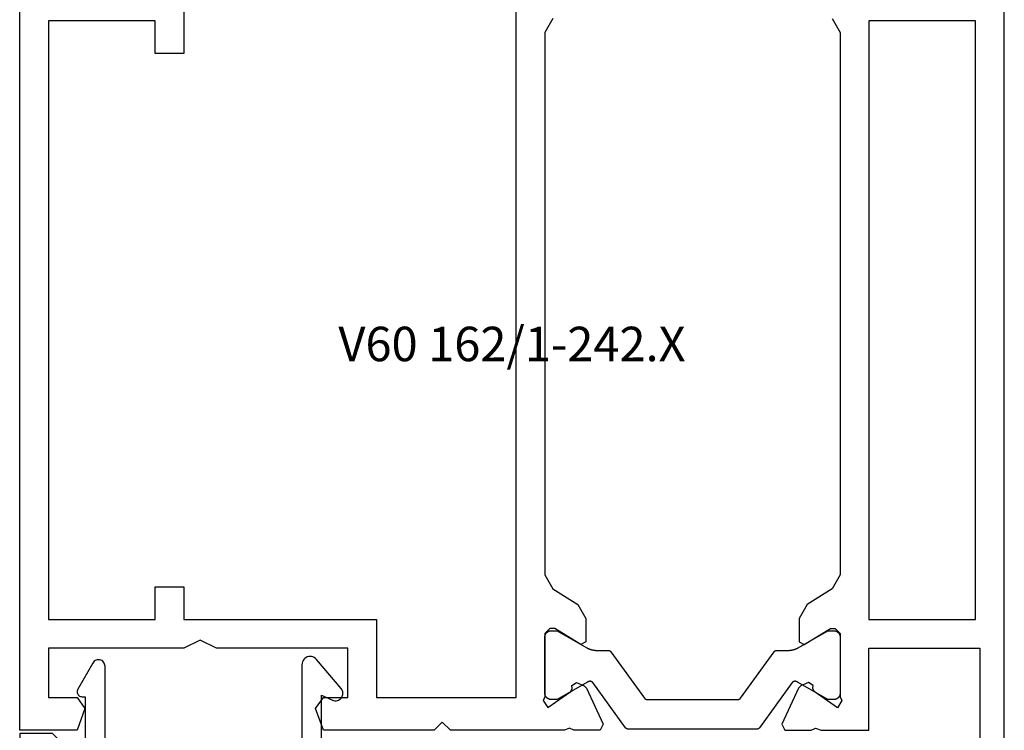
# Model space of a CAD drawing. Units: millimetres. Extents: x 0 to 2841, y -3330 to -50.
# Drawn here: x 2460 to 2520, y -637 to -594 of the extents above; entities that cross this region are included whole.
import ezdxf
from ezdxf.enums import TextEntityAlignment as Align

# ---------------------------------------------------------------- set-up
doc = ezdxf.new("R2010")
doc.units = ezdxf.units.MM
doc.layers.add('CrossSectionsProfils', color=7, linetype='Continuous')
doc.layers.add('CrossSectionsTexts', color=3, linetype='Continuous')
doc.styles.get("Standard").update_dxf_attribs({"font": 'complex.shx', "height": 60})

# ---------------------------------------------------------------- blocks, each defined once
blk = doc.blocks.new('V60_162_1_242_X_TEXT', base_point=(0, -570))
at = {"layer": 'CrossSectionsTexts'}
blk.add_text('V60 162/1-242.X', height=2.1, dxfattribs=at).set_placement((-30, -614.5), align=Align.CENTER)
blk = doc.blocks.new('V60_162_1_242_X', base_point=(1536.295, 1171.862))
at = {"layer": 'CrossSectionsProfils', "color": 19, "true_color": 0x5e1729}
for p, q in [((1536.295, 1082.862), (1536.295, 1171.862)), ((1566.045, 1106.862), (1566.045, 1154.612)), ((1586.295, 1154.612), (1586.295, 1146.112)), ((1596.295, 1104.862), (1596.295, 1149.862)), ((1538.045, 1111.612), (1538.045, 1148.112)), ((1538.045, 1148.112), (1544.545, 1148.112)), ((1544.545, 1148.112), (1544.545, 1111.612)), ((1546.775, 1148.246), (1546.295, 1147.392)), ((1563.815, 1148.246), (1564.295, 1147.392)), ((1588.045, 1146.112), (1588.045, 1148.112)), ((1588.045, 1148.112), (1594.545, 1148.112)), ((1594.545, 1148.112), (1594.545, 1111.612)), ((1546.295, 1147.392), (1546.295, 1114.331)), ((1564.295, 1147.392), (1564.295, 1114.331)), ((1586.295, 1146.112), (1588.045, 1146.112)), ((1546.295, 1114.331), (1546.775, 1113.477)), ((1564.295, 1114.331), (1563.815, 1113.477)), ((1588.045, 1113.612), (1586.295, 1113.612)), ((1586.295, 1113.612), (1586.295, 1111.612)), ((1588.045, 1111.612), (1588.045, 1113.612)), ((1546.775, 1113.477), (1548.315, 1112.538)), ((1563.815, 1113.477), (1562.275, 1112.538)), ((1548.315, 1112.538), (1548.795, 1111.684)), ((1562.275, 1112.538), (1561.795, 1111.684)), ((1544.545, 1111.612), (1538.045, 1111.612)), ((1548.795, 1111.684), (1548.795, 1110.26)), ((1561.795, 1111.684), (1561.795, 1110.26)), ((1586.295, 1111.612), (1574.545, 1111.612)), ((1574.545, 1111.612), (1574.545, 1106.862)), ((1594.545, 1111.612), (1588.045, 1111.612)), ((1546.595, 1111.062), (1546.295, 1110.762)), ((1546.295, 1110.762), (1546.295, 1106.909)), ((1546.895, 1111.062), (1546.595, 1111.062)), ((1548.491, 1110.089), (1546.895, 1111.062)), ((1562.099, 1110.089), (1563.695, 1111.062)), ((1563.695, 1111.062), (1563.995, 1111.062)), ((1563.995, 1111.062), (1564.295, 1110.762)), ((1564.295, 1110.762), (1564.295, 1106.909)), ((1548.795, 1110.26), (1548.491, 1110.089)), ((1561.795, 1110.26), (1562.099, 1110.089)), ((1584.295, 1109.862), (1585.295, 1110.362)), ((1585.295, 1110.362), (1586.295, 1109.862)), ((1537.795, 1109.862), (1537.795, 1089.862)), ((1544.545, 1109.862), (1537.795, 1109.862)), ((1544.545, 1104.862), (1544.545, 1109.862)), ((1576.295, 1106.862), (1576.295, 1109.862)), ((1576.295, 1109.862), (1584.295, 1109.862)), ((1586.295, 1109.862), (1594.545, 1109.862)), ((1594.545, 1109.862), (1594.545, 1106.862)), ((1547.943, 1107.585), (1548.226, 1107.783)), ((1548.226, 1107.783), (1548.691, 1107.567)), ((1562.364, 1107.783), (1561.899, 1107.567)), ((1562.647, 1107.585), (1562.364, 1107.783)), ((1546.453, 1106.237), (1547.873, 1107.231)), ((1547.873, 1107.231), (1547.958, 1107.412)), ((1547.958, 1107.412), (1547.943, 1107.585)), ((1548.691, 1107.567), (1548.836, 1107.422)), ((1548.836, 1107.422), (1549.851, 1105.246)), ((1561.754, 1107.422), (1560.739, 1105.246)), ((1561.899, 1107.567), (1561.754, 1107.422)), ((1562.632, 1107.412), (1562.647, 1107.585)), ((1562.717, 1107.231), (1562.632, 1107.412)), ((1564.111, 1106.255), (1562.717, 1107.231)), ((1546.295, 1106.909), (1546.195, 1106.685)), ((1546.195, 1106.685), (1546.453, 1106.237)), ((1564.395, 1106.685), (1564.111, 1106.255)), ((1564.295, 1106.909), (1564.395, 1106.685)), ((1574.545, 1106.862), (1566.045, 1106.862)), ((1577.79, 1106.862), (1576.295, 1106.862)), ((1578.261, 1106.195), (1577.79, 1106.862)), ((1592.79, 1106.862), (1592.319, 1106.195)), ((1594.545, 1106.862), (1592.79, 1106.862)), ((1577.79, 1104.862), (1578.261, 1106.195)), ((1592.319, 1106.195), (1592.79, 1104.862)), ((1549.851, 1105.246), (1549.671, 1104.862)), ((1560.739, 1105.246), (1560.919, 1104.862)), ((1570.045, 1104.862), (1570.545, 1105.362)), ((1570.545, 1105.362), (1571.045, 1104.862)), ((1547.45, 1104.862), (1544.545, 1104.862)), ((1547.804, 1104.999), (1547.45, 1104.862)), ((1548.056, 1104.862), (1547.804, 1104.999)), ((1549.671, 1104.862), (1548.056, 1104.862)), ((1560.919, 1104.862), (1562.534, 1104.862)), ((1562.534, 1104.862), (1562.786, 1104.999)), ((1562.786, 1104.999), (1563.095, 1104.862)), ((1563.095, 1104.862), (1570.045, 1104.862)), ((1571.045, 1104.862), (1577.79, 1104.862)), ((1592.79, 1104.862), (1596.295, 1104.862))]:
    blk.add_line(p, q, dxfattribs=at)
at = {"layer": 'CrossSectionsProfils'}
for p, q in [((1538.045, 1148.112), (1538.045, 1148.112)), ((1538.045, 1148.112), (1544.545, 1148.112)), ((1546.295, 1114.331), (1546.295, 1114.331)), ((1546.775, 1113.477), (1546.775, 1113.477)), ((1546.295, 1110.762), (1546.295, 1110.762)), ((1546.595, 1111.062), (1546.595, 1111.062)), ((1547.055, 1110.935), (1546.695, 1110.935)), ((1546.895, 1111.062), (1546.895, 1111.062)), ((1548.855, 1109.896), (1547.055, 1110.935)), ((1563.535, 1110.935), (1561.735, 1109.896)), ((1563.895, 1110.935), (1563.535, 1110.935)), ((1546.295, 1110.535), (1546.295, 1107.135)), ((1548.491, 1110.089), (1548.491, 1110.089)), ((1548.795, 1110.26), (1548.795, 1110.26)), ((1564.295, 1107.135), (1564.295, 1110.535)), ((1550.153, 1109.735), (1549.455, 1109.735)), ((1552.375, 1106.818), (1550.315, 1109.653)), ((1560.275, 1109.653), (1558.215, 1106.818)), ((1561.135, 1109.735), (1560.437, 1109.735)), ((1547.055, 1106.735), (1548.855, 1107.775)), ((1548.226, 1107.783), (1548.226, 1107.783)), ((1549.213, 1107.768), (1551.21, 1105.018)), ((1559.38, 1105.018), (1561.377, 1107.768)), ((1561.735, 1107.775), (1563.535, 1106.735)), ((1547.873, 1107.231), (1547.873, 1107.231)), ((1547.943, 1107.585), (1547.943, 1107.585)), ((1547.958, 1107.412), (1547.958, 1107.412)), ((1548.691, 1107.567), (1548.691, 1107.567)), ((1548.836, 1107.422), (1548.836, 1107.422)), ((1546.295, 1106.909), (1546.295, 1106.909)), ((1546.695, 1106.735), (1547.055, 1106.735)), ((1558.053, 1106.735), (1552.537, 1106.735)), ((1563.535, 1106.735), (1563.895, 1106.735)), ((1546.453, 1106.237), (1546.453, 1106.237)), ((1546.453, 1106.237), (1546.453, 1106.237)), ((1549.851, 1105.246), (1549.851, 1105.246)), ((1547.804, 1104.999), (1547.804, 1104.999)), ((1548.056, 1104.862), (1548.056, 1104.862)), ((1549.671, 1104.862), (1549.671, 1104.862)), ((1551.372, 1104.935), (1559.218, 1104.935))]:
    blk.add_line(p, q, dxfattribs=at)
at = {"layer": 'CrossSectionsProfils', "flags": 128}
for points in [[(1563.895, 1106.735), (1563.908, 1106.736), (1563.921, 1106.736), (1563.934, 1106.737), (1563.947, 1106.739), (1563.96, 1106.741), (1563.973, 1106.743), (1563.986, 1106.746), (1563.999, 1106.749), (1564.011, 1106.753), (1564.024, 1106.757), (1564.036, 1106.761), (1564.048, 1106.766), (1564.06, 1106.771), (1564.072, 1106.777), (1564.084, 1106.783), (1564.095, 1106.789), (1564.106, 1106.796), (1564.117, 1106.803), (1564.128, 1106.81), (1564.138, 1106.818), (1564.149, 1106.826), (1564.159, 1106.835), (1564.168, 1106.843), (1564.178, 1106.852), (1564.187, 1106.862), (1564.196, 1106.872), (1564.204, 1106.882), (1564.212, 1106.892), (1564.22, 1106.902), (1564.228, 1106.913), (1564.235, 1106.924), (1564.241, 1106.935), (1564.248, 1106.947), (1564.254, 1106.958), (1564.259, 1106.97), (1564.265, 1106.982), (1564.269, 1106.994), (1564.274, 1107.007), (1564.278, 1107.019), (1564.281, 1107.032), (1564.285, 1107.044), (1564.287, 1107.057), (1564.29, 1107.07), (1564.292, 1107.083), (1564.293, 1107.096), (1564.294, 1107.109), (1564.295, 1107.122), (1564.295, 1107.135), (1564.295, 1107.135), (1564.295, 1110.535), (1564.295, 1110.548), (1564.294, 1110.561), (1564.293, 1110.575), (1564.292, 1110.588), (1564.29, 1110.6), (1564.287, 1110.613), (1564.285, 1110.626), (1564.281, 1110.639), (1564.278, 1110.651), (1564.274, 1110.664), (1564.269, 1110.676), (1564.265, 1110.688), (1564.259, 1110.7), (1564.254, 1110.712), (1564.248, 1110.724), (1564.241, 1110.735), (1564.235, 1110.747), (1564.228, 1110.758), (1564.22, 1110.768), (1564.212, 1110.779), (1564.204, 1110.789), (1564.196, 1110.799), (1564.187, 1110.809), (1564.178, 1110.818), (1564.168, 1110.827), (1564.159, 1110.836), (1564.149, 1110.845), (1564.138, 1110.853), (1564.128, 1110.86), (1564.117, 1110.868), (1564.106, 1110.875), (1564.095, 1110.882), (1564.084, 1110.888), (1564.072, 1110.894), (1564.06, 1110.9), (1564.048, 1110.905), (1564.036, 1110.91), (1564.024, 1110.914), (1564.011, 1110.918), (1563.999, 1110.922), (1563.986, 1110.925), (1563.973, 1110.928), (1563.96, 1110.93), (1563.947, 1110.932), (1563.934, 1110.933), (1563.921, 1110.934), (1563.908, 1110.935), (1563.895, 1110.935), (1563.895, 1110.935), (1563.535, 1110.935), (1561.735, 1109.896), (1561.724, 1109.89), (1561.712, 1109.883), (1561.701, 1109.877), (1561.689, 1109.871), (1561.677, 1109.865), (1561.666, 1109.859), (1561.654, 1109.853), (1561.642, 1109.848), (1561.63, 1109.842), (1561.618, 1109.837), (1561.606, 1109.832), (1561.594, 1109.827), (1561.582, 1109.822), (1561.57, 1109.817), (1561.558, 1109.812), (1561.545, 1109.808), (1561.533, 1109.803), (1561.521, 1109.799), (1561.508, 1109.795), (1561.496, 1109.791), (1561.483, 1109.787), (1561.471, 1109.783), (1561.458, 1109.78), (1561.446, 1109.776), (1561.433, 1109.773), (1561.42, 1109.77), (1561.407, 1109.767), (1561.395, 1109.764), (1561.382, 1109.761), (1561.369, 1109.758), (1561.356, 1109.756), (1561.343, 1109.754), (1561.33, 1109.751), (1561.318, 1109.749), (1561.305, 1109.747), (1561.292, 1109.746), (1561.279, 1109.744), (1561.266, 1109.742), (1561.253, 1109.741), (1561.24, 1109.74), (1561.227, 1109.739), (1561.213, 1109.738), (1561.2, 1109.737), (1561.187, 1109.736), (1561.174, 1109.736), (1561.161, 1109.736), (1561.148, 1109.735), (1561.135, 1109.735), (1561.135, 1109.735), (1560.437, 1109.735), (1560.433, 1109.735), (1560.429, 1109.735), (1560.425, 1109.735), (1560.421, 1109.735), (1560.417, 1109.734), (1560.413, 1109.734), (1560.409, 1109.733), (1560.406, 1109.733), (1560.402, 1109.732), (1560.398, 1109.731), (1560.394, 1109.731), (1560.39, 1109.73), (1560.386, 1109.729), (1560.383, 1109.728), (1560.379, 1109.727), (1560.375, 1109.726), (1560.371, 1109.724), (1560.368, 1109.723), (1560.364, 1109.722), (1560.36, 1109.72), (1560.357, 1109.719), (1560.353, 1109.717), (1560.35, 1109.715), (1560.346, 1109.714), (1560.343, 1109.712), (1560.339, 1109.71), (1560.336, 1109.708), (1560.332, 1109.706), (1560.329, 1109.704), (1560.326, 1109.702), (1560.323, 1109.699), (1560.319, 1109.697), (1560.316, 1109.695), (1560.313, 1109.692), (1560.31, 1109.69), (1560.307, 1109.687), (1560.304, 1109.685), (1560.301, 1109.682), (1560.298, 1109.679), (1560.295, 1109.677), (1560.293, 1109.674), (1560.29, 1109.671), (1560.287, 1109.668), (1560.285, 1109.665), (1560.282, 1109.662), (1560.28, 1109.659), (1560.277, 1109.656), (1560.275, 1109.653), (1560.275, 1109.653), (1558.215, 1106.818), (1558.213, 1106.815), (1558.211, 1106.811), (1558.208, 1106.808), (1558.206, 1106.805), (1558.203, 1106.802), (1558.2, 1106.8), (1558.198, 1106.797), (1558.195, 1106.794), (1558.192, 1106.791), (1558.189, 1106.788), (1558.186, 1106.786), (1558.183, 1106.783), (1558.18, 1106.781), (1558.177, 1106.778), (1558.174, 1106.776), (1558.171, 1106.774), (1558.168, 1106.771), (1558.165, 1106.769), (1558.161, 1106.767), (1558.158, 1106.765), (1558.155, 1106.763), (1558.151, 1106.761), (1558.148, 1106.759), (1558.144, 1106.757), (1558.141, 1106.755), (1558.137, 1106.754), (1558.134, 1106.752), (1558.13, 1106.751), (1558.126, 1106.749), (1558.123, 1106.748), (1558.119, 1106.746), (1558.115, 1106.745), (1558.112, 1106.744), (1558.108, 1106.743), (1558.104, 1106.742), (1558.1, 1106.741), (1558.096, 1106.74), (1558.092, 1106.739), (1558.089, 1106.738), (1558.085, 1106.738), (1558.081, 1106.737), (1558.077, 1106.737), (1558.073, 1106.736), (1558.069, 1106.736), (1558.065, 1106.736), (1558.061, 1106.735), (1558.057, 1106.735), (1558.053, 1106.735), (1558.053, 1106.735), (1552.537, 1106.735), (1552.533, 1106.735), (1552.529, 1106.735), (1552.525, 1106.736), (1552.521, 1106.736), (1552.517, 1106.736), (1552.513, 1106.737), (1552.509, 1106.737), (1552.505, 1106.738), (1552.501, 1106.738), (1552.498, 1106.739), (1552.494, 1106.74), (1552.49, 1106.741), (1552.486, 1106.742), (1552.482, 1106.743), (1552.478, 1106.744), (1552.475, 1106.745), (1552.471, 1106.746), (1552.467, 1106.748), (1552.464, 1106.749), (1552.46, 1106.751), (1552.456, 1106.752), (1552.453, 1106.754), (1552.449, 1106.755), (1552.446, 1106.757), (1552.442, 1106.759), (1552.439, 1106.761), (1552.435, 1106.763), (1552.432, 1106.765), (1552.429, 1106.767), (1552.425, 1106.769), (1552.422, 1106.771), (1552.419, 1106.774), (1552.416, 1106.776), (1552.413, 1106.778), (1552.41, 1106.781), (1552.407, 1106.783), (1552.404, 1106.786), (1552.401, 1106.788), (1552.398, 1106.791), (1552.395, 1106.794), (1552.392, 1106.797), (1552.39, 1106.8), (1552.387, 1106.802), (1552.384, 1106.805), (1552.382, 1106.808), (1552.379, 1106.811), (1552.377, 1106.815), (1552.375, 1106.818), (1552.375, 1106.818), (1550.315, 1109.653), (1550.313, 1109.656), (1550.31, 1109.659), (1550.308, 1109.662), (1550.305, 1109.665), (1550.303, 1109.668), (1550.3, 1109.671), (1550.297, 1109.674), (1550.295, 1109.677), (1550.292, 1109.679), (1550.289, 1109.682), (1550.286, 1109.685), (1550.283, 1109.687), (1550.28, 1109.69), (1550.277, 1109.692), (1550.274, 1109.695), (1550.271, 1109.697), (1550.267, 1109.699), (1550.264, 1109.702), (1550.261, 1109.704), (1550.258, 1109.706), (1550.254, 1109.708), (1550.251, 1109.71), (1550.247, 1109.712), (1550.244, 1109.714), (1550.24, 1109.715), (1550.237, 1109.717), (1550.233, 1109.719), (1550.23, 1109.72), (1550.226, 1109.722), (1550.222, 1109.723), (1550.219, 1109.724), (1550.215, 1109.726), (1550.211, 1109.727), (1550.207, 1109.728), (1550.204, 1109.729), (1550.2, 1109.73), (1550.196, 1109.731), (1550.192, 1109.731), (1550.188, 1109.732), (1550.184, 1109.733), (1550.18, 1109.733), (1550.177, 1109.734), (1550.173, 1109.734), (1550.169, 1109.735), (1550.165, 1109.735), (1550.161, 1109.735), (1550.157, 1109.735), (1550.153, 1109.735), (1550.153, 1109.735), (1549.455, 1109.735), (1549.442, 1109.735), (1549.429, 1109.736), (1549.416, 1109.736), (1549.403, 1109.736), (1549.39, 1109.737), (1549.377, 1109.738), (1549.363, 1109.739), (1549.35, 1109.74), (1549.337, 1109.741), (1549.324, 1109.742), (1549.311, 1109.744), (1549.298, 1109.746), (1549.285, 1109.747), (1549.272, 1109.749), (1549.26, 1109.751), (1549.247, 1109.754), (1549.234, 1109.756), (1549.221, 1109.758), (1549.208, 1109.761), (1549.195, 1109.764), (1549.183, 1109.767), (1549.17, 1109.77), (1549.157, 1109.773), (1549.144, 1109.776), (1549.132, 1109.78), (1549.119, 1109.783), (1549.107, 1109.787), (1549.094, 1109.791), (1549.082, 1109.795), (1549.069, 1109.799), (1549.057, 1109.803), (1549.045, 1109.808), (1549.032, 1109.812), (1549.02, 1109.817), (1549.008, 1109.822), (1548.996, 1109.827), (1548.984, 1109.832), (1548.972, 1109.837), (1548.96, 1109.842), (1548.948, 1109.848), (1548.936, 1109.853), (1548.924, 1109.859), (1548.913, 1109.865), (1548.901, 1109.871), (1548.889, 1109.877), (1548.878, 1109.883), (1548.866, 1109.89), (1548.855, 1109.896), (1548.855, 1109.896), (1547.055, 1110.935), (1546.695, 1110.935), (1546.682, 1110.935), (1546.669, 1110.934), (1546.656, 1110.933), (1546.643, 1110.932), (1546.63, 1110.93), (1546.617, 1110.928), (1546.604, 1110.925), (1546.591, 1110.922), (1546.579, 1110.918), (1546.566, 1110.914), (1546.554, 1110.91), (1546.542, 1110.905), (1546.53, 1110.9), (1546.518, 1110.894), (1546.506, 1110.888), (1546.495, 1110.882), (1546.484, 1110.875), (1546.473, 1110.868), (1546.462, 1110.86), (1546.451, 1110.853), (1546.441, 1110.845), (1546.431, 1110.836), (1546.422, 1110.827), (1546.412, 1110.818), (1546.403, 1110.809), (1546.394, 1110.799), (1546.386, 1110.789), (1546.378, 1110.779), (1546.37, 1110.768), (1546.362, 1110.758), (1546.355, 1110.747), (1546.349, 1110.735), (1546.342, 1110.724), (1546.336, 1110.712), (1546.331, 1110.7), (1546.325, 1110.688), (1546.321, 1110.676), (1546.316, 1110.664), (1546.312, 1110.651), (1546.309, 1110.639), (1546.305, 1110.626), (1546.303, 1110.613), (1546.3, 1110.6), (1546.298, 1110.588), (1546.297, 1110.575), (1546.296, 1110.561), (1546.295, 1110.548), (1546.295, 1110.535), (1546.295, 1110.535), (1546.295, 1107.135), (1546.295, 1107.122), (1546.296, 1107.109), (1546.297, 1107.096), (1546.298, 1107.083), (1546.3, 1107.07), (1546.303, 1107.057), (1546.305, 1107.044), (1546.309, 1107.032), (1546.312, 1107.019), (1546.316, 1107.007), (1546.321, 1106.994), (1546.325, 1106.982), (1546.331, 1106.97), (1546.336, 1106.958), (1546.342, 1106.947), (1546.349, 1106.935), (1546.355, 1106.924), (1546.362, 1106.913), (1546.37, 1106.902), (1546.378, 1106.892), (1546.386, 1106.882), (1546.394, 1106.872), (1546.403, 1106.862), (1546.412, 1106.852), (1546.422, 1106.843), (1546.431, 1106.835), (1546.441, 1106.826), (1546.451, 1106.818), (1546.462, 1106.81), (1546.473, 1106.803), (1546.484, 1106.796), (1546.495, 1106.789), (1546.506, 1106.783), (1546.518, 1106.777), (1546.53, 1106.771), (1546.542, 1106.766), (1546.554, 1106.761), (1546.566, 1106.757), (1546.579, 1106.753), (1546.591, 1106.749), (1546.604, 1106.746), (1546.617, 1106.743), (1546.63, 1106.741), (1546.643, 1106.739), (1546.656, 1106.737), (1546.669, 1106.736), (1546.682, 1106.736), (1546.695, 1106.735), (1546.695, 1106.735), (1547.055, 1106.735), (1548.855, 1107.775), (1548.857, 1107.776), (1548.86, 1107.777), (1548.862, 1107.779), (1548.864, 1107.78), (1548.867, 1107.781), (1548.869, 1107.783), (1548.871, 1107.784), (1548.874, 1107.785), (1548.876, 1107.786), (1548.878, 1107.788), (1548.881, 1107.789), (1548.883, 1107.79), (1548.885, 1107.792), (1548.888, 1107.793), (1548.89, 1107.794), (1548.893, 1107.795), (1548.895, 1107.797), (1548.897, 1107.798), (1548.9, 1107.799), (1548.902, 1107.8), (1548.904, 1107.802), (1548.907, 1107.803), (1548.909, 1107.804), (1548.912, 1107.805), (1548.914, 1107.806), (1548.916, 1107.808), (1548.919, 1107.809), (1548.921, 1107.81), (1548.924, 1107.811), (1548.926, 1107.812), (1548.928, 1107.814), (1548.931, 1107.815), (1548.933, 1107.816), (1548.936, 1107.817), (1548.938, 1107.818), (1548.941, 1107.819), (1548.943, 1107.821), (1548.945, 1107.822), (1548.948, 1107.823), (1548.95, 1107.824), (1548.953, 1107.825), (1548.955, 1107.826), (1548.958, 1107.827), (1548.96, 1107.829), (1548.963, 1107.83), (1548.965, 1107.831), (1548.967, 1107.832), (1548.97, 1107.833), (1548.97, 1107.833), (1548.975, 1107.835), (1548.98, 1107.837), (1548.986, 1107.839), (1548.991, 1107.841), (1548.997, 1107.842), (1549.002, 1107.844), (1549.007, 1107.845), (1549.013, 1107.846), (1549.019, 1107.847), (1549.024, 1107.848), (1549.03, 1107.849), (1549.035, 1107.849), (1549.041, 1107.85), (1549.047, 1107.85), (1549.052, 1107.85), (1549.058, 1107.85), (1549.064, 1107.85), (1549.069, 1107.849), (1549.075, 1107.848), (1549.081, 1107.848), (1549.086, 1107.847), (1549.092, 1107.846), (1549.097, 1107.844), (1549.103, 1107.843), (1549.108, 1107.842), (1549.114, 1107.84), (1549.119, 1107.838), (1549.124, 1107.836), (1549.129, 1107.834), (1549.135, 1107.832), (1549.14, 1107.829), (1549.145, 1107.826), (1549.15, 1107.824), (1549.155, 1107.821), (1549.159, 1107.818), (1549.164, 1107.815), (1549.169, 1107.811), (1549.173, 1107.808), (1549.178, 1107.804), (1549.182, 1107.801), (1549.186, 1107.797), (1549.19, 1107.793), (1549.194, 1107.789), (1549.198, 1107.785), (1549.202, 1107.781), (1549.206, 1107.776), (1549.209, 1107.772), (1549.213, 1107.768), (1549.213, 1107.768), (1551.21, 1105.018), (1551.213, 1105.015), (1551.215, 1105.011), (1551.218, 1105.008), (1551.22, 1105.005), (1551.223, 1105.002), (1551.225, 1105), (1551.228, 1104.997), (1551.231, 1104.994), (1551.234, 1104.991), (1551.236, 1104.988), (1551.239, 1104.986), (1551.242, 1104.983), (1551.245, 1104.981), (1551.248, 1104.978), (1551.251, 1104.976), (1551.255, 1104.974), (1551.258, 1104.971), (1551.261, 1104.969), (1551.264, 1104.967), (1551.268, 1104.965), (1551.271, 1104.963), (1551.274, 1104.961), (1551.278, 1104.959), (1551.281, 1104.957), (1551.285, 1104.955), (1551.288, 1104.954), (1551.292, 1104.952), (1551.296, 1104.951), (1551.299, 1104.949), (1551.303, 1104.948), (1551.307, 1104.946), (1551.31, 1104.945), (1551.314, 1104.944), (1551.318, 1104.943), (1551.322, 1104.942), (1551.325, 1104.941), (1551.329, 1104.94), (1551.333, 1104.939), (1551.337, 1104.938), (1551.341, 1104.938), (1551.345, 1104.937), (1551.349, 1104.937), (1551.353, 1104.936), (1551.356, 1104.936), (1551.36, 1104.936), (1551.364, 1104.935), (1551.368, 1104.935), (1551.372, 1104.935), (1551.372, 1104.935), (1559.218, 1104.935), (1559.222, 1104.935), (1559.226, 1104.935), (1559.23, 1104.936), (1559.234, 1104.936), (1559.237, 1104.936), (1559.241, 1104.937), (1559.245, 1104.937), (1559.249, 1104.938), (1559.253, 1104.938), (1559.257, 1104.939), (1559.261, 1104.94), (1559.265, 1104.941), (1559.268, 1104.942), (1559.272, 1104.943), (1559.276, 1104.944), (1559.28, 1104.945), (1559.283, 1104.946), (1559.287, 1104.948), (1559.291, 1104.949), (1559.294, 1104.951), (1559.298, 1104.952), (1559.302, 1104.954), (1559.305, 1104.955), (1559.309, 1104.957), (1559.312, 1104.959), (1559.316, 1104.961), (1559.319, 1104.963), (1559.322, 1104.965), (1559.326, 1104.967), (1559.329, 1104.969), (1559.332, 1104.971), (1559.335, 1104.974), (1559.339, 1104.976), (1559.342, 1104.978), (1559.345, 1104.981), (1559.348, 1104.983), (1559.351, 1104.986), (1559.354, 1104.988), (1559.356, 1104.991), (1559.359, 1104.994), (1559.362, 1104.997), (1559.365, 1105), (1559.367, 1105.002), (1559.37, 1105.005), (1559.372, 1105.008), (1559.375, 1105.011), (1559.377, 1105.015), (1559.38, 1105.018), (1559.38, 1105.018), (1561.377, 1107.768), (1561.381, 1107.772), (1561.384, 1107.776), (1561.388, 1107.781), (1561.392, 1107.785), (1561.396, 1107.789), (1561.4, 1107.793), (1561.404, 1107.797), (1561.408, 1107.801), (1561.412, 1107.804), (1561.417, 1107.808), (1561.421, 1107.811), (1561.426, 1107.815), (1561.431, 1107.818), (1561.435, 1107.821), (1561.44, 1107.824), (1561.445, 1107.826), (1561.45, 1107.829), (1561.455, 1107.832), (1561.461, 1107.834), (1561.466, 1107.836), (1561.471, 1107.838), (1561.476, 1107.84), (1561.482, 1107.842), (1561.487, 1107.843), (1561.493, 1107.844), (1561.498, 1107.846), (1561.504, 1107.847), (1561.509, 1107.848), (1561.515, 1107.848), (1561.521, 1107.849), (1561.526, 1107.85), (1561.532, 1107.85), (1561.538, 1107.85), (1561.543, 1107.85), (1561.549, 1107.85), (1561.555, 1107.849), (1561.56, 1107.849), (1561.566, 1107.848), (1561.571, 1107.847), (1561.577, 1107.846), (1561.583, 1107.845), (1561.588, 1107.844), (1561.593, 1107.842), (1561.599, 1107.841), (1561.604, 1107.839), (1561.61, 1107.837), (1561.615, 1107.835), (1561.62, 1107.833), (1561.62, 1107.833), (1561.623, 1107.832), (1561.625, 1107.831), (1561.627, 1107.83), (1561.63, 1107.829), (1561.632, 1107.827), (1561.635, 1107.826), (1561.637, 1107.825), (1561.64, 1107.824), (1561.642, 1107.823), (1561.645, 1107.822), (1561.647, 1107.821), (1561.649, 1107.819), (1561.652, 1107.818), (1561.654, 1107.817), (1561.657, 1107.816), (1561.659, 1107.815), (1561.661, 1107.814), (1561.664, 1107.812), (1561.666, 1107.811), (1561.669, 1107.81), (1561.671, 1107.809), (1561.674, 1107.808), (1561.676, 1107.806), (1561.678, 1107.805), (1561.681, 1107.804), (1561.683, 1107.803), (1561.686, 1107.802), (1561.688, 1107.8), (1561.69, 1107.799), (1561.693, 1107.798), (1561.695, 1107.797), (1561.697, 1107.795), (1561.7, 1107.794), (1561.702, 1107.793), (1561.705, 1107.792), (1561.707, 1107.79), (1561.709, 1107.789), (1561.712, 1107.788), (1561.714, 1107.786), (1561.716, 1107.785), (1561.719, 1107.784), (1561.721, 1107.783), (1561.723, 1107.781), (1561.726, 1107.78), (1561.728, 1107.779), (1561.73, 1107.777), (1561.733, 1107.776), (1561.735, 1107.775), (1561.735, 1107.775), (1563.535, 1106.735), (1563.895, 1106.735)], [(1546.695, 1110.935), (1546.682, 1110.935), (1546.669, 1110.934), (1546.656, 1110.933), (1546.643, 1110.932), (1546.63, 1110.93), (1546.617, 1110.928), (1546.604, 1110.925), (1546.591, 1110.922), (1546.579, 1110.918), (1546.566, 1110.914), (1546.554, 1110.91), (1546.542, 1110.905), (1546.53, 1110.9), (1546.518, 1110.894), (1546.506, 1110.888), (1546.495, 1110.882), (1546.484, 1110.875), (1546.473, 1110.868), (1546.462, 1110.86), (1546.451, 1110.853), (1546.441, 1110.845), (1546.431, 1110.836), (1546.422, 1110.827), (1546.412, 1110.818), (1546.403, 1110.809), (1546.394, 1110.799), (1546.386, 1110.789), (1546.378, 1110.779), (1546.37, 1110.768), (1546.362, 1110.758), (1546.355, 1110.747), (1546.349, 1110.735), (1546.342, 1110.724), (1546.336, 1110.712), (1546.331, 1110.7), (1546.325, 1110.688), (1546.321, 1110.676), (1546.316, 1110.664), (1546.312, 1110.651), (1546.309, 1110.639), (1546.305, 1110.626), (1546.303, 1110.613), (1546.3, 1110.6), (1546.298, 1110.588), (1546.297, 1110.575), (1546.296, 1110.561), (1546.295, 1110.548), (1546.295, 1110.535)], [(1564.295, 1110.535), (1564.295, 1110.548), (1564.294, 1110.561), (1564.293, 1110.575), (1564.292, 1110.588), (1564.29, 1110.6), (1564.287, 1110.613), (1564.285, 1110.626), (1564.281, 1110.639), (1564.278, 1110.651), (1564.274, 1110.664), (1564.269, 1110.676), (1564.265, 1110.688), (1564.259, 1110.7), (1564.254, 1110.712), (1564.248, 1110.724), (1564.241, 1110.735), (1564.235, 1110.747), (1564.228, 1110.758), (1564.22, 1110.768), (1564.212, 1110.779), (1564.204, 1110.789), (1564.196, 1110.799), (1564.187, 1110.809), (1564.178, 1110.818), (1564.168, 1110.827), (1564.159, 1110.836), (1564.149, 1110.845), (1564.138, 1110.853), (1564.128, 1110.86), (1564.117, 1110.868), (1564.106, 1110.875), (1564.095, 1110.882), (1564.084, 1110.888), (1564.072, 1110.894), (1564.06, 1110.9), (1564.048, 1110.905), (1564.036, 1110.91), (1564.024, 1110.914), (1564.011, 1110.918), (1563.999, 1110.922), (1563.986, 1110.925), (1563.973, 1110.928), (1563.96, 1110.93), (1563.947, 1110.932), (1563.934, 1110.933), (1563.921, 1110.934), (1563.908, 1110.935), (1563.895, 1110.935)], [(1549.455, 1109.735), (1549.442, 1109.735), (1549.429, 1109.736), (1549.416, 1109.736), (1549.403, 1109.736), (1549.39, 1109.737), (1549.377, 1109.738), (1549.363, 1109.739), (1549.35, 1109.74), (1549.337, 1109.741), (1549.324, 1109.742), (1549.311, 1109.744), (1549.298, 1109.746), (1549.285, 1109.747), (1549.272, 1109.749), (1549.26, 1109.751), (1549.247, 1109.754), (1549.234, 1109.756), (1549.221, 1109.758), (1549.208, 1109.761), (1549.195, 1109.764), (1549.183, 1109.767), (1549.17, 1109.77), (1549.157, 1109.773), (1549.144, 1109.776), (1549.132, 1109.78), (1549.119, 1109.783), (1549.107, 1109.787), (1549.094, 1109.791), (1549.082, 1109.795), (1549.069, 1109.799), (1549.057, 1109.803), (1549.045, 1109.808), (1549.032, 1109.812), (1549.02, 1109.817), (1549.008, 1109.822), (1548.996, 1109.827), (1548.984, 1109.832), (1548.972, 1109.837), (1548.96, 1109.842), (1548.948, 1109.848), (1548.936, 1109.853), (1548.924, 1109.859), (1548.913, 1109.865), (1548.901, 1109.871), (1548.889, 1109.877), (1548.878, 1109.883), (1548.866, 1109.89), (1548.855, 1109.896)], [(1550.315, 1109.653), (1550.313, 1109.656), (1550.31, 1109.659), (1550.308, 1109.662), (1550.305, 1109.665), (1550.303, 1109.668), (1550.3, 1109.671), (1550.297, 1109.674), (1550.295, 1109.677), (1550.292, 1109.679), (1550.289, 1109.682), (1550.286, 1109.685), (1550.283, 1109.687), (1550.28, 1109.69), (1550.277, 1109.692), (1550.274, 1109.695), (1550.271, 1109.697), (1550.267, 1109.699), (1550.264, 1109.702), (1550.261, 1109.704), (1550.258, 1109.706), (1550.254, 1109.708), (1550.251, 1109.71), (1550.247, 1109.712), (1550.244, 1109.714), (1550.24, 1109.715), (1550.237, 1109.717), (1550.233, 1109.719), (1550.23, 1109.72), (1550.226, 1109.722), (1550.222, 1109.723), (1550.219, 1109.724), (1550.215, 1109.726), (1550.211, 1109.727), (1550.207, 1109.728), (1550.204, 1109.729), (1550.2, 1109.73), (1550.196, 1109.731), (1550.192, 1109.731), (1550.188, 1109.732), (1550.184, 1109.733), (1550.18, 1109.733), (1550.177, 1109.734), (1550.173, 1109.734), (1550.169, 1109.735), (1550.165, 1109.735), (1550.161, 1109.735), (1550.157, 1109.735), (1550.153, 1109.735)], [(1560.437, 1109.735), (1560.433, 1109.735), (1560.429, 1109.735), (1560.425, 1109.735), (1560.421, 1109.735), (1560.417, 1109.734), (1560.413, 1109.734), (1560.409, 1109.733), (1560.406, 1109.733), (1560.402, 1109.732), (1560.398, 1109.731), (1560.394, 1109.731), (1560.39, 1109.73), (1560.386, 1109.729), (1560.383, 1109.728), (1560.379, 1109.727), (1560.375, 1109.726), (1560.371, 1109.724), (1560.368, 1109.723), (1560.364, 1109.722), (1560.36, 1109.72), (1560.357, 1109.719), (1560.353, 1109.717), (1560.35, 1109.715), (1560.346, 1109.714), (1560.343, 1109.712), (1560.339, 1109.71), (1560.336, 1109.708), (1560.332, 1109.706), (1560.329, 1109.704), (1560.326, 1109.702), (1560.323, 1109.699), (1560.319, 1109.697), (1560.316, 1109.695), (1560.313, 1109.692), (1560.31, 1109.69), (1560.307, 1109.687), (1560.304, 1109.685), (1560.301, 1109.682), (1560.298, 1109.679), (1560.295, 1109.677), (1560.293, 1109.674), (1560.29, 1109.671), (1560.287, 1109.668), (1560.285, 1109.665), (1560.282, 1109.662), (1560.28, 1109.659), (1560.277, 1109.656), (1560.275, 1109.653)], [(1561.735, 1109.896), (1561.724, 1109.89), (1561.712, 1109.883), (1561.701, 1109.877), (1561.689, 1109.871), (1561.677, 1109.865), (1561.666, 1109.859), (1561.654, 1109.853), (1561.642, 1109.848), (1561.63, 1109.842), (1561.618, 1109.837), (1561.606, 1109.832), (1561.594, 1109.827), (1561.582, 1109.822), (1561.57, 1109.817), (1561.558, 1109.812), (1561.545, 1109.808), (1561.533, 1109.803), (1561.521, 1109.799), (1561.508, 1109.795), (1561.496, 1109.791), (1561.483, 1109.787), (1561.471, 1109.783), (1561.458, 1109.78), (1561.446, 1109.776), (1561.433, 1109.773), (1561.42, 1109.77), (1561.407, 1109.767), (1561.395, 1109.764), (1561.382, 1109.761), (1561.369, 1109.758), (1561.356, 1109.756), (1561.343, 1109.754), (1561.33, 1109.751), (1561.318, 1109.749), (1561.305, 1109.747), (1561.292, 1109.746), (1561.279, 1109.744), (1561.266, 1109.742), (1561.253, 1109.741), (1561.24, 1109.74), (1561.227, 1109.739), (1561.213, 1109.738), (1561.2, 1109.737), (1561.187, 1109.736), (1561.174, 1109.736), (1561.161, 1109.736), (1561.148, 1109.735), (1561.135, 1109.735)], [(1548.855, 1107.775), (1548.857, 1107.776), (1548.86, 1107.777), (1548.862, 1107.779), (1548.864, 1107.78), (1548.867, 1107.781), (1548.869, 1107.783), (1548.871, 1107.784), (1548.874, 1107.785), (1548.876, 1107.786), (1548.878, 1107.788), (1548.881, 1107.789), (1548.883, 1107.79), (1548.885, 1107.792), (1548.888, 1107.793), (1548.89, 1107.794), (1548.893, 1107.795), (1548.895, 1107.797), (1548.897, 1107.798), (1548.9, 1107.799), (1548.902, 1107.8), (1548.904, 1107.802), (1548.907, 1107.803), (1548.909, 1107.804), (1548.912, 1107.805), (1548.914, 1107.806), (1548.916, 1107.808), (1548.919, 1107.809), (1548.921, 1107.81), (1548.924, 1107.811), (1548.926, 1107.812), (1548.928, 1107.814), (1548.931, 1107.815), (1548.933, 1107.816), (1548.936, 1107.817), (1548.938, 1107.818), (1548.941, 1107.819), (1548.943, 1107.821), (1548.945, 1107.822), (1548.948, 1107.823), (1548.95, 1107.824), (1548.953, 1107.825), (1548.955, 1107.826), (1548.958, 1107.827), (1548.96, 1107.829), (1548.963, 1107.83), (1548.965, 1107.831), (1548.967, 1107.832), (1548.97, 1107.833)], [(1548.97, 1107.833), (1548.975, 1107.835), (1548.98, 1107.837), (1548.986, 1107.839), (1548.991, 1107.841), (1548.997, 1107.842), (1549.002, 1107.844), (1549.007, 1107.845), (1549.013, 1107.846), (1549.019, 1107.847), (1549.024, 1107.848), (1549.03, 1107.849), (1549.035, 1107.849), (1549.041, 1107.85), (1549.047, 1107.85), (1549.052, 1107.85), (1549.058, 1107.85), (1549.064, 1107.85), (1549.069, 1107.849), (1549.075, 1107.848), (1549.081, 1107.848), (1549.086, 1107.847), (1549.092, 1107.846), (1549.097, 1107.844), (1549.103, 1107.843), (1549.108, 1107.842), (1549.114, 1107.84), (1549.119, 1107.838), (1549.124, 1107.836), (1549.129, 1107.834), (1549.135, 1107.832), (1549.14, 1107.829), (1549.145, 1107.826), (1549.15, 1107.824), (1549.155, 1107.821), (1549.159, 1107.818), (1549.164, 1107.815), (1549.169, 1107.811), (1549.173, 1107.808), (1549.178, 1107.804), (1549.182, 1107.801), (1549.186, 1107.797), (1549.19, 1107.793), (1549.194, 1107.789), (1549.198, 1107.785), (1549.202, 1107.781), (1549.206, 1107.776), (1549.209, 1107.772), (1549.213, 1107.768)], [(1561.377, 1107.768), (1561.381, 1107.772), (1561.384, 1107.776), (1561.388, 1107.781), (1561.392, 1107.785), (1561.396, 1107.789), (1561.4, 1107.793), (1561.404, 1107.797), (1561.408, 1107.801), (1561.412, 1107.804), (1561.417, 1107.808), (1561.421, 1107.811), (1561.426, 1107.815), (1561.431, 1107.818), (1561.435, 1107.821), (1561.44, 1107.824), (1561.445, 1107.826), (1561.45, 1107.829), (1561.455, 1107.832), (1561.461, 1107.834), (1561.466, 1107.836), (1561.471, 1107.838), (1561.476, 1107.84), (1561.482, 1107.842), (1561.487, 1107.843), (1561.493, 1107.844), (1561.498, 1107.846), (1561.504, 1107.847), (1561.509, 1107.848), (1561.515, 1107.848), (1561.521, 1107.849), (1561.526, 1107.85), (1561.532, 1107.85), (1561.538, 1107.85), (1561.543, 1107.85), (1561.549, 1107.85), (1561.555, 1107.849), (1561.56, 1107.849), (1561.566, 1107.848), (1561.571, 1107.847), (1561.577, 1107.846), (1561.583, 1107.845), (1561.588, 1107.844), (1561.593, 1107.842), (1561.599, 1107.841), (1561.604, 1107.839), (1561.61, 1107.837), (1561.615, 1107.835), (1561.62, 1107.833)], [(1561.62, 1107.833), (1561.623, 1107.832), (1561.625, 1107.831), (1561.627, 1107.83), (1561.63, 1107.829), (1561.632, 1107.827), (1561.635, 1107.826), (1561.637, 1107.825), (1561.64, 1107.824), (1561.642, 1107.823), (1561.645, 1107.822), (1561.647, 1107.821), (1561.649, 1107.819), (1561.652, 1107.818), (1561.654, 1107.817), (1561.657, 1107.816), (1561.659, 1107.815), (1561.661, 1107.814), (1561.664, 1107.812), (1561.666, 1107.811), (1561.669, 1107.81), (1561.671, 1107.809), (1561.674, 1107.808), (1561.676, 1107.806), (1561.678, 1107.805), (1561.681, 1107.804), (1561.683, 1107.803), (1561.686, 1107.802), (1561.688, 1107.8), (1561.69, 1107.799), (1561.693, 1107.798), (1561.695, 1107.797), (1561.697, 1107.795), (1561.7, 1107.794), (1561.702, 1107.793), (1561.705, 1107.792), (1561.707, 1107.79), (1561.709, 1107.789), (1561.712, 1107.788), (1561.714, 1107.786), (1561.716, 1107.785), (1561.719, 1107.784), (1561.721, 1107.783), (1561.723, 1107.781), (1561.726, 1107.78), (1561.728, 1107.779), (1561.73, 1107.777), (1561.733, 1107.776), (1561.735, 1107.775)], [(1546.295, 1107.135), (1546.295, 1107.122), (1546.296, 1107.109), (1546.297, 1107.096), (1546.298, 1107.083), (1546.3, 1107.07), (1546.303, 1107.057), (1546.305, 1107.044), (1546.309, 1107.032), (1546.312, 1107.019), (1546.316, 1107.007), (1546.321, 1106.994), (1546.325, 1106.982), (1546.331, 1106.97), (1546.336, 1106.958), (1546.342, 1106.947), (1546.349, 1106.935), (1546.355, 1106.924), (1546.362, 1106.913), (1546.37, 1106.902), (1546.378, 1106.892), (1546.386, 1106.882), (1546.394, 1106.872), (1546.403, 1106.862), (1546.412, 1106.852), (1546.422, 1106.843), (1546.431, 1106.835), (1546.441, 1106.826), (1546.451, 1106.818), (1546.462, 1106.81), (1546.473, 1106.803), (1546.484, 1106.796), (1546.495, 1106.789), (1546.506, 1106.783), (1546.518, 1106.777), (1546.53, 1106.771), (1546.542, 1106.766), (1546.554, 1106.761), (1546.566, 1106.757), (1546.579, 1106.753), (1546.591, 1106.749), (1546.604, 1106.746), (1546.617, 1106.743), (1546.63, 1106.741), (1546.643, 1106.739), (1546.656, 1106.737), (1546.669, 1106.736), (1546.682, 1106.736), (1546.695, 1106.735)], [(1563.895, 1106.735), (1563.908, 1106.736), (1563.921, 1106.736), (1563.934, 1106.737), (1563.947, 1106.739), (1563.96, 1106.741), (1563.973, 1106.743), (1563.986, 1106.746), (1563.999, 1106.749), (1564.011, 1106.753), (1564.024, 1106.757), (1564.036, 1106.761), (1564.048, 1106.766), (1564.06, 1106.771), (1564.072, 1106.777), (1564.084, 1106.783), (1564.095, 1106.789), (1564.106, 1106.796), (1564.117, 1106.803), (1564.128, 1106.81), (1564.138, 1106.818), (1564.149, 1106.826), (1564.159, 1106.835), (1564.168, 1106.843), (1564.178, 1106.852), (1564.187, 1106.862), (1564.196, 1106.872), (1564.204, 1106.882), (1564.212, 1106.892), (1564.22, 1106.902), (1564.228, 1106.913), (1564.235, 1106.924), (1564.241, 1106.935), (1564.248, 1106.947), (1564.254, 1106.958), (1564.259, 1106.97), (1564.265, 1106.982), (1564.269, 1106.994), (1564.274, 1107.007), (1564.278, 1107.019), (1564.281, 1107.032), (1564.285, 1107.044), (1564.287, 1107.057), (1564.29, 1107.07), (1564.292, 1107.083), (1564.293, 1107.096), (1564.294, 1107.109), (1564.295, 1107.122), (1564.295, 1107.135)], [(1552.537, 1106.735), (1552.533, 1106.735), (1552.529, 1106.735), (1552.525, 1106.736), (1552.521, 1106.736), (1552.517, 1106.736), (1552.513, 1106.737), (1552.509, 1106.737), (1552.505, 1106.738), (1552.501, 1106.738), (1552.498, 1106.739), (1552.494, 1106.74), (1552.49, 1106.741), (1552.486, 1106.742), (1552.482, 1106.743), (1552.478, 1106.744), (1552.475, 1106.745), (1552.471, 1106.746), (1552.467, 1106.748), (1552.464, 1106.749), (1552.46, 1106.751), (1552.456, 1106.752), (1552.453, 1106.754), (1552.449, 1106.755), (1552.446, 1106.757), (1552.442, 1106.759), (1552.439, 1106.761), (1552.435, 1106.763), (1552.432, 1106.765), (1552.429, 1106.767), (1552.425, 1106.769), (1552.422, 1106.771), (1552.419, 1106.774), (1552.416, 1106.776), (1552.413, 1106.778), (1552.41, 1106.781), (1552.407, 1106.783), (1552.404, 1106.786), (1552.401, 1106.788), (1552.398, 1106.791), (1552.395, 1106.794), (1552.392, 1106.797), (1552.39, 1106.8), (1552.387, 1106.802), (1552.384, 1106.805), (1552.382, 1106.808), (1552.379, 1106.811), (1552.377, 1106.815), (1552.375, 1106.818)], [(1558.215, 1106.818), (1558.213, 1106.815), (1558.211, 1106.811), (1558.208, 1106.808), (1558.206, 1106.805), (1558.203, 1106.802), (1558.2, 1106.8), (1558.198, 1106.797), (1558.195, 1106.794), (1558.192, 1106.791), (1558.189, 1106.788), (1558.186, 1106.786), (1558.183, 1106.783), (1558.18, 1106.781), (1558.177, 1106.778), (1558.174, 1106.776), (1558.171, 1106.774), (1558.168, 1106.771), (1558.165, 1106.769), (1558.161, 1106.767), (1558.158, 1106.765), (1558.155, 1106.763), (1558.151, 1106.761), (1558.148, 1106.759), (1558.144, 1106.757), (1558.141, 1106.755), (1558.137, 1106.754), (1558.134, 1106.752), (1558.13, 1106.751), (1558.126, 1106.749), (1558.123, 1106.748), (1558.119, 1106.746), (1558.115, 1106.745), (1558.112, 1106.744), (1558.108, 1106.743), (1558.104, 1106.742), (1558.1, 1106.741), (1558.096, 1106.74), (1558.092, 1106.739), (1558.089, 1106.738), (1558.085, 1106.738), (1558.081, 1106.737), (1558.077, 1106.737), (1558.073, 1106.736), (1558.069, 1106.736), (1558.065, 1106.736), (1558.061, 1106.735), (1558.057, 1106.735), (1558.053, 1106.735)], [(1551.21, 1105.018), (1551.213, 1105.015), (1551.215, 1105.011), (1551.218, 1105.008), (1551.22, 1105.005), (1551.223, 1105.002), (1551.225, 1105), (1551.228, 1104.997), (1551.231, 1104.994), (1551.234, 1104.991), (1551.236, 1104.988), (1551.239, 1104.986), (1551.242, 1104.983), (1551.245, 1104.981), (1551.248, 1104.978), (1551.251, 1104.976), (1551.255, 1104.974), (1551.258, 1104.971), (1551.261, 1104.969), (1551.264, 1104.967), (1551.268, 1104.965), (1551.271, 1104.963), (1551.274, 1104.961), (1551.278, 1104.959), (1551.281, 1104.957), (1551.285, 1104.955), (1551.288, 1104.954), (1551.292, 1104.952), (1551.296, 1104.951), (1551.299, 1104.949), (1551.303, 1104.948), (1551.307, 1104.946), (1551.31, 1104.945), (1551.314, 1104.944), (1551.318, 1104.943), (1551.322, 1104.942), (1551.325, 1104.941), (1551.329, 1104.94), (1551.333, 1104.939), (1551.337, 1104.938), (1551.341, 1104.938), (1551.345, 1104.937), (1551.349, 1104.937), (1551.353, 1104.936), (1551.356, 1104.936), (1551.36, 1104.936), (1551.364, 1104.935), (1551.368, 1104.935), (1551.372, 1104.935)], [(1559.218, 1104.935), (1559.222, 1104.935), (1559.226, 1104.935), (1559.23, 1104.936), (1559.234, 1104.936), (1559.237, 1104.936), (1559.241, 1104.937), (1559.245, 1104.937), (1559.249, 1104.938), (1559.253, 1104.938), (1559.257, 1104.939), (1559.261, 1104.94), (1559.265, 1104.941), (1559.268, 1104.942), (1559.272, 1104.943), (1559.276, 1104.944), (1559.28, 1104.945), (1559.283, 1104.946), (1559.287, 1104.948), (1559.291, 1104.949), (1559.294, 1104.951), (1559.298, 1104.952), (1559.302, 1104.954), (1559.305, 1104.955), (1559.309, 1104.957), (1559.312, 1104.959), (1559.316, 1104.961), (1559.319, 1104.963), (1559.322, 1104.965), (1559.326, 1104.967), (1559.329, 1104.969), (1559.332, 1104.971), (1559.335, 1104.974), (1559.339, 1104.976), (1559.342, 1104.978), (1559.345, 1104.981), (1559.348, 1104.983), (1559.351, 1104.986), (1559.354, 1104.988), (1559.356, 1104.991), (1559.359, 1104.994), (1559.362, 1104.997), (1559.365, 1105), (1559.367, 1105.002), (1559.37, 1105.005), (1559.372, 1105.008), (1559.375, 1105.011), (1559.377, 1105.015), (1559.38, 1105.018)], [(1563.095, 1104.862), (1563.095, 1104.862), (1563.095, 1104.862)]]:
    blk.add_lwpolyline(points, dxfattribs=at)
at = {"layer": 'CrossSectionsProfils', "color": 1, "flags": 128}
blk.add_lwpolyline([(1563.095, 1104.862), (1563.095, 1104.862), (1563.095, 1104.862)], dxfattribs=at)
blk = doc.blocks.new('ZS_122224_X', base_point=(2427.709, 1126.512))
at = {"layer": 'CrossSectionsProfils', "color": 19, "true_color": 0x5e1729}
for p, q in [((2427.709, 1148.712), (2403.909, 1148.712)), ((2403.909, 1148.712), (2403.909, 1147.212)), ((2427.709, 1126.712), (2427.709, 1148.712)), ((2404.909, 1146.712), (2404.909, 1147.712)), ((2404.909, 1147.712), (2405.909, 1147.712)), ((2408.809, 1147.312), (2425.309, 1147.312)), ((2404.409, 1146.712), (2404.909, 1146.712)), ((2406.909, 1146.712), (2406.909, 1143.712)), ((2408.309, 1143.112), (2408.309, 1146.812)), ((2426.309, 1146.312), (2426.309, 1128.412)), ((2404.909, 1143.712), (2404.409, 1143.712)), ((2404.909, 1142.712), (2404.909, 1143.712)), ((2403.909, 1143.212), (2403.909, 1140.712)), ((2409.509, 1143.112), (2408.309, 1143.112)), ((2405.909, 1142.712), (2404.909, 1142.712)), ((2410.509, 1122.512), (2410.509, 1142.112)), ((2404.909, 1140.212), (2404.909, 1141.712)), ((2404.909, 1141.712), (2409.309, 1141.712)), ((2409.309, 1141.712), (2409.309, 1124.362)), ((2404.409, 1140.212), (2404.909, 1140.212)), ((2426.309, 1128.412), (2423.709, 1128.412)), ((2422.509, 1127.212), (2422.509, 1122.612)), ((2423.709, 1124.462), (2423.709, 1127.212)), ((2423.709, 1127.212), (2425.209, 1127.212)), ((2425.209, 1127.212), (2425.709, 1126.712)), ((2425.709, 1126.712), (2427.709, 1126.712)), ((2409.309, 1124.362), (2408.649, 1124.67)), ((2423.909, 1124.462), (2423.709, 1124.462)), ((2408.118, 1123.968), (2409.627, 1122.188)), ((2423.256, 1122.414), (2424.168, 1124.012))]:
    blk.add_line(p, q, dxfattribs=at)
at = {"layer": 'CrossSectionsProfils', "color": 19, "true_color": 0x5e1729, "flags": 128}
for points in [[(2403.909, 1147.212), (2403.916, 1147.125), (2403.939, 1147.041), (2403.976, 1146.962), (2404.026, 1146.89), (2404.087, 1146.829), (2404.159, 1146.779), (2404.238, 1146.742), (2404.322, 1146.719), (2404.409, 1146.712)], [(2406.909, 1146.712), (2406.893, 1146.885), (2406.848, 1147.054), (2406.775, 1147.212), (2406.675, 1147.355), (2406.551, 1147.478), (2406.409, 1147.578), (2406.251, 1147.652), (2406.082, 1147.697), (2405.909, 1147.712)], [(2408.809, 1147.312), (2408.722, 1147.304), (2408.638, 1147.282), (2408.559, 1147.245), (2408.487, 1147.195), (2408.426, 1147.133), (2408.376, 1147.062), (2408.339, 1146.983), (2408.316, 1146.899), (2408.309, 1146.812)], [(2426.309, 1146.312), (2426.293, 1146.485), (2426.248, 1146.654), (2426.175, 1146.812), (2426.075, 1146.955), (2425.951, 1147.078), (2425.809, 1147.178), (2425.651, 1147.252), (2425.482, 1147.297), (2425.309, 1147.312)], [(2404.409, 1143.712), (2404.322, 1143.704), (2404.238, 1143.682), (2404.159, 1143.645), (2404.087, 1143.595), (2404.026, 1143.533), (2403.976, 1143.462), (2403.939, 1143.383), (2403.916, 1143.299), (2403.909, 1143.212)], [(2405.909, 1142.712), (2406.082, 1142.727), (2406.251, 1142.772), (2406.409, 1142.846), (2406.551, 1142.946), (2406.675, 1143.069), (2406.775, 1143.212), (2406.848, 1143.37), (2406.893, 1143.538), (2406.909, 1143.712)], [(2410.509, 1142.112), (2410.493, 1142.285), (2410.448, 1142.454), (2410.375, 1142.612), (2410.275, 1142.755), (2410.151, 1142.878), (2410.009, 1142.978), (2409.851, 1143.052), (2409.682, 1143.097), (2409.509, 1143.112)], [(2403.909, 1140.712), (2403.916, 1140.625), (2403.939, 1140.541), (2403.976, 1140.462), (2404.026, 1140.39), (2404.087, 1140.329), (2404.159, 1140.279), (2404.238, 1140.242), (2404.322, 1140.219), (2404.409, 1140.212)], [(2423.709, 1128.412), (2423.5, 1128.394), (2423.298, 1128.339), (2423.109, 1128.251), (2422.937, 1128.131), (2422.789, 1127.983), (2422.669, 1127.812), (2422.581, 1127.622), (2422.527, 1127.42), (2422.509, 1127.212)], [(2408.649, 1124.67), (2408.577, 1124.696), (2408.502, 1124.71), (2408.426, 1124.711), (2408.35, 1124.699), (2408.278, 1124.674), (2408.211, 1124.637), (2408.151, 1124.59), (2408.1, 1124.533), (2408.059, 1124.469), (2408.03, 1124.398), (2408.013, 1124.323), (2408.009, 1124.247), (2408.018, 1124.171), (2408.04, 1124.098), (2408.073, 1124.029), (2408.118, 1123.968)], [(2424.168, 1124.012), (2424.191, 1124.059), (2424.204, 1124.11), (2424.209, 1124.162), (2424.204, 1124.214), (2424.191, 1124.264), (2424.168, 1124.312), (2424.138, 1124.355), (2424.101, 1124.392), (2424.059, 1124.422), (2424.011, 1124.444), (2423.961, 1124.457), (2423.909, 1124.462)], [(2422.509, 1122.612), (2422.515, 1122.542), (2422.533, 1122.475), (2422.562, 1122.411), (2422.603, 1122.354), (2422.652, 1122.305), (2422.709, 1122.265), (2422.773, 1122.236), (2422.84, 1122.218), (2422.91, 1122.212), (2422.979, 1122.218), (2423.047, 1122.236), (2423.11, 1122.266), (2423.167, 1122.307), (2423.216, 1122.356), (2423.256, 1122.414)], [(2409.627, 1122.188), (2409.689, 1122.127), (2409.761, 1122.078), (2409.84, 1122.041), (2409.924, 1122.019), (2410.01, 1122.012), (2410.097, 1122.02), (2410.181, 1122.042), (2410.26, 1122.079), (2410.331, 1122.129), (2410.392, 1122.191), (2410.442, 1122.262), (2410.479, 1122.341), (2410.501, 1122.425), (2410.509, 1122.512)]]:
    blk.add_lwpolyline(points, dxfattribs=at)
blk = doc.blocks.new('CS_5VERT1', base_point=(0, -520))
at = {"layer": 'CrossSectionsProfils', "yscale": -1, "rotation": 180}
blk.add_blockref('V60_162_1_242_X', (0, -570), dxfattribs=at)
at = {"layer": 'CrossSectionsProfils', "rotation": 180}
blk.add_blockref('ZS_122224_X', (-60, -637), dxfattribs=at)
at = {"layer": 'CrossSectionsTexts'}
blk.add_blockref('V60_162_1_242_X_TEXT', (0, -570), dxfattribs=at)

msp = doc.modelspace()

# ---------------------------------------------------------------- block references
msp.add_blockref('CS_5VERT1', (2520, -520))

doc.saveas('drawing.dxf')
